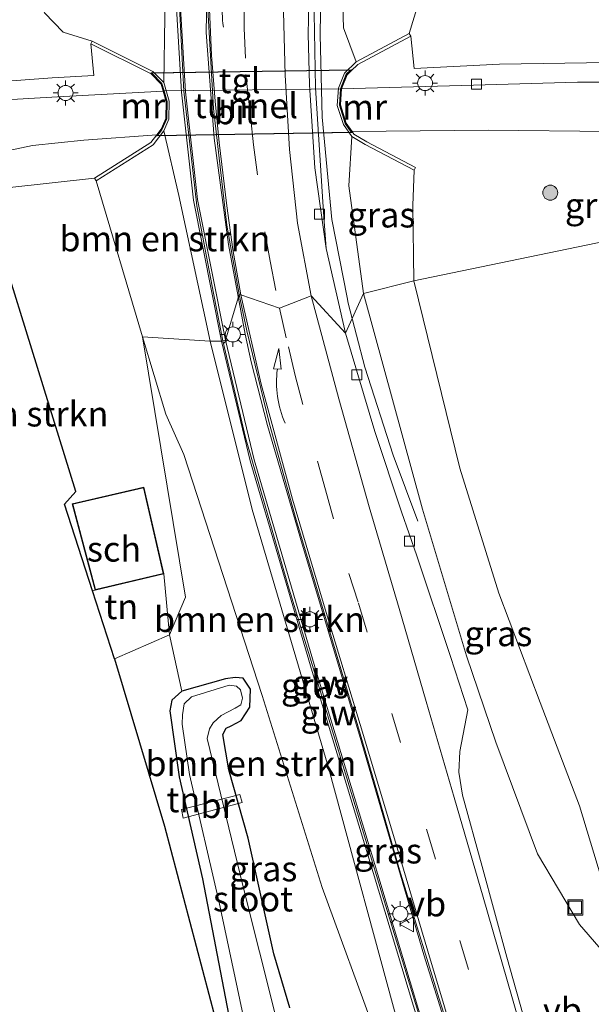
# Model space of a CAD drawing. Units: metres. Extents: x 89990 to 100002, y 437499 to 442393.
# Drawn here: x 96017 to 96073, y 440033 to 440131 of the extents above; entities that cross this region are included whole.
import ezdxf
from ezdxf.enums import TextEntityAlignment as Align

# ---------------------------------------------------------------- set-up
doc = ezdxf.new("R2010")
doc.units = ezdxf.units.M
doc.linetypes.add('VW-3-9_STREEP', pattern=[12, 3, -9])
doc.layers.get('0').update_dxf_attribs({"lineweight": 25})
for name, color, linetype, lineweight in [('B-ME-BV-GELEIDECONSTRUCTIE-GELEIDERAIL-L-B1', 213, 'BV-GELEIDERAIL', 18), ('B-ME-GR-BOMENSTRUIKEN-GV-B6', 93, 'Continuous', 18), ('B-ME-GR-BOOM-S-B1', 93, 'Continuous', 18), ('B-ME-GW-KRUINLIJN-L-B1', 93, 'Continuous', 18), ('B-ME-GW-TEENLIJN-L-B1', 93, 'Continuous', 18), ('B-ME-IE-GRASLAND-GV-B6', 93, 'Continuous', 18), ('B-ME-IE-GRONDWERKLIJN-GROND_INGERICHT-GV-B6', 253, 'Continuous', 18), ('B-ME-IE-HULPGEOMETRIE-L-B1', 53, 'Continuous', 18), ('B-ME-IE-INRICHTINGSELEMENT-S-B1', 253, 'Continuous', 18), ('B-ME-IE-MEUBILAIR_WEGMEUBILAIR-LICHTMAST-S-B1', 8, 'Continuous', 18), ('B-ME-KG-KADASTRAAL-DAKRAND-L-B1', 13, 'Continuous', 18), ('B-ME-KW-BRUG-GV-B7', 173, 'Continuous', 18), ('B-ME-KW-GELUIDSWERING-GV-B6', 8, 'Continuous', 18), ('B-ME-KW-SCHERM-L-B1', 8, 'Continuous', 18), ('B-ME-MW-MUUR-GV-B6', 8, 'IE-TERREINAFSCHEIDING-KUNSTMATIG', 18), ('B-ME-OG-BEBOUWING-GV-B6', 173, 'Continuous', 18), ('B-ME-OG-WATER-GV-B6', 153, 'Continuous', 18), ('B-ME-VH-VERH_SOORT-BITUMEN-GV-B6', 8, 'IE-TERREINAFSCHEIDING-NATUURLIJK-HOUTWAL', 18), ('B-ME-VH-VERH_SOORT-BITUMEN-GV-B7', 8, 'Continuous', 18), ('B-ME-VH-VERH_SOORT-TEGELS-GV-B6', 8, 'Continuous', 18), ('B-ME-VH-VERH_SOORT-TEGELS-GV-B7', 8, 'Continuous', 18), ('B-ME-VV-KOLK-S-B1', 8, 'Continuous', 18), ('B-ME-VW-MARKERING-39STREEP-015-L-B1', 255, 'VW-3-9_STREEP', 18), ('B-ME-VW-MARKERING-PIJLVERDRIJF750-S-B1', 7, 'Continuous', 18), ('B-ME-VW-MARKERING-STREEP-015-L-B1', 7, 'Continuous', 18), ('B-ME-VW-MEUBILAIR_WEGMEUBILAIR-VERKEERSBORD-S-B1', 8, 'Continuous', 18)]:
    doc.layers.add(name, color=color, linetype=linetype, lineweight=lineweight)
for name, color, linetype in [('B-ME-GW-INSTEEKWATERGANG-L-B1', 10, 'Continuous'), ('B-ME-KG-KADASTRAAL-OPNAMEDTMGRENS-L-B1', 10, 'Continuous'), ('B-ME-KW-TUNNEL-GV-B7', 10, 'Continuous')]:
    doc.layers.add(name, color=color, linetype=linetype)
doc.styles.add('NLCS-ISO', font='NLCS-ISO.TTF')
doc.linetypes.add('BV-GELEIDERAIL', pattern='A,10,-3,[108,NLCS.SHX,S=1,R=0,X=0,Y=0],-3', length=16)
doc.linetypes.add('IE-TERREINAFSCHEIDING-KUNSTMATIG', pattern='A,4,[82,NLCS.SHX,S=0.75,R=90,X=0,Y=0],4,-2', length=10)
doc.linetypes.add('IE-TERREINAFSCHEIDING-NATUURLIJK-HOUTWAL', pattern='A,7,-1.5,[67,NLCS.SHX,S=0.75,R=45,X=0,Y=0],-1.5,7,-1.5,[70,NLCS.SHX,S=0.75,R=0,X=0,Y=0],-1.5', length=20)

# ---------------------------------------------------------------- blocks, each defined once
blk = doc.blocks.new('pijlvr')
for p, q in [((5.532, 0.366, 0.1), (5.368, -0.366, 0.1)), ((5.45, 0, 0.1), (5.45, 0, 0.1)), ((5.45, 0, 0.1), (5.45, 0, 0.1)), ((7.451, -0.447, 0.1), (5.532, 0.366, 0.1)), ((5.368, -0.366, 0.1), (7.451, -0.447, 0.1))]:
    blk.add_line(p, q)
blk.add_arc((2.725, -9.685, 0.1), 10.061, 74.28528, 105.71472)
blk = doc.blocks.new('boom')
h = blk.add_hatch(color=256)
edge = h.paths.add_edge_path()
edge.add_arc((0, 0), 0.75, 0, 360)
blk.add_circle((0, 0), 0.75)
blk = doc.blocks.new('lantaarnpaal')
for p, q in [((0, 0.75), (0, 1.25)), ((-0.75, 0), (-1.25, 0)), ((-0.884, 0.884), (-0.53, 0.53)), ((0.53, 0.53), (0.884, 0.884)), ((0.75, 0), (1.25, 0)), ((-0.53, -0.53), (-0.884, -0.884)), ((0, -0.75), (0, -1.25)), ((0.53, -0.53), (0.884, -0.884))]:
    blk.add_line(p, q)
blk.add_circle((0, 0), 0.75)
blk = doc.blocks.new('kolk')
blk.add_lwpolyline([(-0.5, -0.5), (0.5, -0.5), (0.5, 0.5), (-0.5, 0.5)], close=True)
blk = doc.blocks.new('put')
for p, q in [((0.75, 0.75), (-0.75, 0.75)), ((-0.75, 0.75), (-0.75, -0.75)), ((0.75, -0.75), (0.75, 0.75)), ((-0.75, -0.75), (0.75, -0.75))]:
    blk.add_line(p, q)
blk.add_lwpolyline([(-0.625, 0.625), (0.625, 0.625), (0.625, -0.625), (-0.625, -0.625)], close=True)
blk = doc.blocks.new('verkeersbord')
for p, q in [((0, 0.75), (-0.75, -0.625)), ((0.75, -0.625), (0, 0.75)), ((-0.75, -0.625), (0.75, -0.625))]:
    blk.add_line(p, q)

msp = doc.modelspace()

# ---------------------------------------------------------------- linework, layer by layer
at = {"layer": 'B-ME-BV-GELEIDECONSTRUCTIE-GELEIDERAIL-L-B1'}
for points in [[(96035.343, 440140.886, -0.109), (96035.131, 440130.058, -0.517), (96035.92, 440119.517, -0.884), (96037.355, 440108.926, -1.387), (96039.014, 440100.009, -1.753)], [(96049.163, 440103.653, -2.081), (96047.643, 440111.44, -1.596), (96046.675, 440121.599, -1.1), (96046.478, 440129.804, -0.575), (96046.626, 440138.701, -0.43)], [(96056.225, 440081.391, -3.493), (96053.758, 440087.959, -3.068), (96050.952, 440096.734, -2.498), (96049.278, 440103.11, -2.106), (96049.163, 440103.653, -2.081)], [(96039.014, 440100.009, -1.753), (96039.626, 440097.252, -1.815), (96041.229, 440090.941, -2.144), (96044.68, 440079.103, -2.369), (96050.4, 440060.115, -3.002), (96056.803, 440038.227, -3.614), (96062.819, 440019.106, -3.98), (96065.036, 440011.332, -4.13), (96066.688, 440004.901, -5.063)]]:
    msp.add_polyline3d(points, dxfattribs=at)
at = {"layer": 'B-ME-GR-BOMENSTRUIKEN-GV-B6'}
for points in [[(96035.524, 440099.304, -2.51), (96028.787, 440099.765, -5.863), (96024.176, 440115.281, -5.673), (96029.842, 440118.867, -2.062), (96030.902, 440120.252, -1.879), (96032.397, 440113.813, -1.937), (96035.524, 440099.304, -2.51)], [(95956.301, 440098.593, -6.014), (95996.601, 440109.558, -6.293), (96015.275, 440114.585, -5.76), (96024.016, 440115.534, -5.677), (96024.176, 440115.281, -5.673), (96028.787, 440099.765, -5.863), (96033.068, 440073.832, -6.037), (96031.497, 440070.083, -6.142), (96030.925, 440076.164, -6.227), (96028.918, 440084.791, -6.227), (96021.791, 440083.12, -6.227), (96024.08, 440074.541, -6.227), (96023.81, 440074.463, -6.248), (96021.023, 440083.082, -6.223), (96022.168, 440084.35, -6.223), (96014.495, 440109.034, -5.835), (95956.301, 440098.593, -6.014)], [(96028.787, 440099.765, -5.863), (96031.119, 440092.066, -5.816), (96032.909, 440088.025, -5.603), (96040.704, 440064.042, -5.613), (96046.684, 440044.941, -5.234), (96052.113, 440030.136, -4.93)], [(96043.456, 440032.955, -5.996), (96041.86, 440038.35, -6.046), (96039.309, 440049.869, -6.096), (96037.394, 440056.655, -6.154), (96036.805, 440060.166, -6.154), (96037.118, 440060.804, -6.15), (96037.621, 440061.025, -6.133), (96038.636, 440061.566, -6.133), (96039.472, 440062.905, -6.133), (96039.562, 440064.672, -6.133), (96038.826, 440065.785, -6.133), (96038.01, 440065.835, -6.133), (96037.061, 440065.71, -6.133), (96032.717, 440064.479, -6.133), (96031.497, 440070.083, -6.142), (96033.068, 440073.832, -6.037), (96028.787, 440099.765, -5.863)], [(96035.524, 440099.304, -2.51), (96039.726, 440082.55, -3.56), (96047.294, 440056.986, -3.984), (96054.427, 440030.726, -4.318), (96052.113, 440030.136, -4.93), (96046.684, 440044.941, -5.234), (96040.704, 440064.042, -5.613), (96032.909, 440088.025, -5.603), (96031.119, 440092.066, -5.816), (96028.787, 440099.765, -5.863), (96035.524, 440099.304, -2.51)]]:
    msp.add_polyline3d(points, dxfattribs=at)
at = {"layer": 'B-ME-GW-INSTEEKWATERGANG-L-B1'}
msp.add_polyline3d([(96043.456, 440032.955, -5.996), (96041.86, 440038.35, -6.046), (96039.309, 440049.869, -6.096), (96037.394, 440056.655, -6.154), (96036.805, 440060.166, -6.154), (96037.118, 440060.804, -6.15), (96037.621, 440061.025, -6.133), (96038.636, 440061.566, -6.133), (96039.472, 440062.905, -6.133), (96039.562, 440064.672, -6.133), (96038.826, 440065.785, -6.133), (96038.01, 440065.835, -6.133), (96037.061, 440065.71, -6.133), (96032.717, 440064.479, -6.133), (96031.698, 440063.576, -6.133), (96031.53, 440062.516, -6.133), (96032.44, 440055.962, -6.137), (96034.777, 440045.814, -6.133), (96037.366, 440032.337, -6.108)], dxfattribs=at)
at = {"layer": 'B-ME-GW-KRUINLIJN-L-B1'}
for points in [[(96072.468, 440199.144, 1.682), (96064.872, 440195.327, 1.524), (96054.71, 440189.107, 0.97), (96048.414, 440183.3, 0.499), (96041.674, 440173.831, 0.178), (96036.018, 440162.407, -0.188), (96032.229, 440149.019, -0.829), (96031.111, 440138.118, -1.288), (96030.911, 440125.06, -1.729)], [(96134.228, 440126.876, 2.233), (96125.558, 440144.048, 2.34), (96118.253, 440156.422, 2.352), (96112.422, 440163.424, 2.315), (96106.957, 440167.96, 2.215), (96100.367, 440171.818, 2.057), (96093.614, 440174.524, 1.903), (96086.76, 440175.854, 1.657), (96080.014, 440175.727, 1.39), (96075.012, 440174.513, 1.128), (96069.61, 440172.324, 0.903), (96063.583, 440168.646, 0.57), (96058.371, 440163.685, 0.183), (96053.825, 440157.067, -0.209), (96050.868, 440149.11, -0.688), (96049.309, 440141.981, -0.963), (96048.681, 440134.909, -1.288), (96048.817, 440130.5, -1.571), (96050.073, 440127.107, -2.133)], [(96049.637, 440119.704, -1.962), (96049.344, 440114.768, -2.537), (96050.811, 440104.069, -3.147)], [(96050.811, 440104.069, -3.147), (96056.691, 440082.602, -3.797), (96061.049, 440067.988, -4.068), (96063.968, 440059.403, -4.205), (96068.129, 440048.296, -4.422), (96072.322, 440041.27, -4.746), (96077.663, 440035.094, -5.013)]]:
    msp.add_polyline3d(points, dxfattribs=at)
at = {"layer": 'B-ME-GW-TEENLIJN-L-B1'}
msp.add_line((96028.787, 440099.765, -5.863), (96024.176, 440115.281, -5.673), dxfattribs=at)
for points in [[(96023.796, 440129.184, -5.477), (96020.885, 440130.067, -5.548), (96019.044, 440132.004, -5.585), (96018.26, 440134.887, -5.594), (96018.004, 440140.286, -5.577), (96019.257, 440153.697, -5.769), (96022.016, 440168.09, -5.964), (96025.453, 440177.313, -6.031), (96028.441, 440184.483, -5.889), (96035.765, 440194.152, -5.885), (96043.359, 440201.469, -5.869), (96050.514, 440206.815, -5.827), (96060.463, 440214.046, -5.789), (96062.041, 440218.22, -5.885)], [(96055.361, 440129.933, -5.311), (96057.206, 440136.04, -5.094), (96060.528, 440143.499, -4.798), (96063.343, 440149.026, -4.632), (96067.043, 440153.522, -4.361), (96070.718, 440156.73, -4.307)], [(96055.807, 440105.331, -5.459), (96055.731, 440112.817, -5.544), (96055.839, 440116.345, -5.506)], [(96077.663, 440035.094, -5.013), (96074.511, 440045.853, -5.146), (96072.319, 440053.082, -5.459), (96068.408, 440063.373, -5.588), (96064.268, 440074.247, -5.529), (96060.384, 440086.686, -5.525), (96055.807, 440105.331, -5.459)], [(96058.661, 440010.376, -5.021), (96054.811, 440023.582, -5.001), (96052.113, 440030.136, -4.93), (96046.684, 440044.941, -5.234), (96040.704, 440064.042, -5.613), (96032.909, 440088.025, -5.603), (96031.119, 440092.066, -5.816), (96028.787, 440099.765, -5.863)]]:
    msp.add_polyline3d(points, dxfattribs=at)
at = {"layer": 'B-ME-IE-GRASLAND-GV-B6'}
for points in [[(96043.359, 440201.469, -5.869), (96035.765, 440194.152, -5.885), (96028.441, 440184.483, -5.889), (96025.453, 440177.313, -6.031), (96022.016, 440168.09, -5.964), (96019.257, 440153.697, -5.769), (96018.004, 440140.286, -5.577), (96018.26, 440134.887, -5.594), (96019.044, 440132.004, -5.585), (96020.885, 440130.067, -5.548), (96023.796, 440129.184, -5.477), (96023.662, 440128.916, -5.677), (96023.933, 440125.746, -5.627), (96019.791, 440125.522, -5.652), (96013.048, 440125.031, -5.685)], [(96072.468, 440199.144, 1.682), (96064.872, 440195.327, 1.524), (96054.71, 440189.107, 0.97), (96048.414, 440183.3, 0.499), (96041.674, 440173.831, 0.178), (96036.018, 440162.407, -0.188), (96032.229, 440149.019, -0.829), (96031.111, 440138.118, -1.288), (96030.911, 440125.06, -1.729), (96029.821, 440126.176, -1.9), (96023.796, 440129.184, -5.477), (96020.885, 440130.067, -5.548), (96019.044, 440132.004, -5.585), (96018.26, 440134.887, -5.594), (96018.004, 440140.286, -5.577), (96019.257, 440153.697, -5.769), (96022.016, 440168.09, -5.964), (96025.453, 440177.313, -6.031), (96028.441, 440184.483, -5.889), (96035.765, 440194.152, -5.885), (96043.359, 440201.469, -5.869)], [(96118.469, 440119.476, -4.697), (96106.361, 440117.74, -5.317), (96099.777, 440121.911, -5.327), (96093.168, 440124.731, -5.423), (96085.574, 440126.457, -5.394), (96077.37, 440127.1, -5.46), (96064.35, 440126.874, -5.506), (96055.857, 440126.467, -5.448), (96055.502, 440129.668, -5.594), (96055.361, 440129.933, -5.311), (96057.206, 440136.04, -5.094), (96060.528, 440143.499, -4.798), (96063.343, 440149.026, -4.632), (96067.043, 440153.522, -4.361), (96070.718, 440156.73, -4.307), (96077.877, 440160.592, -4.144), (96084.229, 440160.868, -4.028), (96092.92, 440156.546, -4.078), (96098.264, 440151.638, -4.203), (96105.556, 440143.057, -4.436), (96113.507, 440129.739, -4.727), (96118.469, 440119.476, -4.697)], [(96032.083, 440134.165, -1.371), (96032.672, 440124.095, -1.567), (96033.884, 440113.365, -1.962), (96036.656, 440099.317, -2.581), (96035.524, 440099.304, -2.51), (96032.397, 440113.813, -1.937), (96030.902, 440120.252, -1.879), (96031.405, 440121.413, -1.737), (96031.447, 440123.197, -1.729), (96030.911, 440125.06, -1.729), (96031.111, 440138.118, -1.288)], [(96057.206, 440136.04, -5.094), (96055.361, 440129.933, -5.311), (96050.073, 440127.107, -2.133), (96048.817, 440130.5, -1.571), (96048.681, 440134.909, -1.288)], [(96048.681, 440134.909, -1.288), (96048.817, 440130.5, -1.571), (96050.073, 440127.107, -2.133), (96048.92, 440126.009, -1.891), (96048.316, 440124.493, -1.866), (96048.196, 440122.791, -1.916), (96048.801, 440120.899, -1.854), (96049.637, 440119.704, -1.962), (96049.344, 440114.768, -2.537), (96050.811, 440104.069, -3.147), (96049.003, 440100.12, -2.7), (96047.1, 440108.559, -2.36), (96046.814, 440112.145, -2.241), (96046.008, 440124.547, -1.65), (96045.849, 440133.846, -1.342)], [(96035.296, 440132.353, -1.17), (96035.861, 440122.484, -1.49), (96037.202, 440110.853, -2), (96038.435, 440103.962, -2.313), (96037.045, 440099.41, -2.581), (96034.28, 440113.426, -1.962), (96033.071, 440124.129, -1.567), (96032.484, 440134.166, -1.371)], [(95949.575, 440101.902, -6.035), (95973.131, 440107.918, -5.985), (95994.61, 440113.3, -6.01), (96011.375, 440117.431, -5.756), (96017.831, 440118.793, -5.706), (96022.964, 440119.323, -5.689), (96030.217, 440119.851, -5.677), (96029.636, 440119.092, -5.677), (96024.016, 440115.534, -5.677), (96015.275, 440114.585, -5.76), (95996.601, 440109.558, -6.293), (95956.301, 440098.593, -6.014), (95951.855, 440097.795, -6.035), (95949.575, 440101.902, -6.035)], [(96055.807, 440105.331, -5.459), (96050.811, 440104.069, -3.147), (96049.344, 440114.768, -2.537), (96049.637, 440119.704, -1.962), (96050.982, 440118.9, -2.312), (96055.839, 440116.345, -5.506), (96055.731, 440112.817, -5.544), (96055.807, 440105.331, -5.459)], [(96098.807, 440114.201, -5.7), (96055.807, 440105.331, -5.459), (96055.731, 440112.817, -5.544), (96055.839, 440116.345, -5.506), (96055.979, 440116.611, -5.594), (96051.129, 440119.162, -5.594), (96049.846, 440119.929, -5.594), (96049.672, 440120.177, -5.594), (96063.21, 440120.325, -5.698), (96075.39, 440120.195, -5.739), (96086.287, 440118.859, -5.781), (96093.328, 440117.007, -5.739), (96098.807, 440114.201, -5.7)], [(96074.511, 440045.853, -5.146), (96072.319, 440053.082, -5.459), (96068.408, 440063.373, -5.588), (96064.268, 440074.247, -5.529), (96060.384, 440086.686, -5.525), (96055.807, 440105.331, -5.459), (96098.807, 440114.201, -5.7)], [(96055.807, 440105.331, -5.459), (96060.384, 440086.686, -5.525), (96064.268, 440074.247, -5.529), (96068.408, 440063.373, -5.588), (96072.319, 440053.082, -5.459), (96074.511, 440045.853, -5.146), (96077.663, 440035.094, -5.013), (96072.322, 440041.27, -4.746), (96068.129, 440048.296, -4.422), (96063.968, 440059.403, -4.205), (96061.049, 440067.988, -4.068), (96056.691, 440082.602, -3.797), (96050.811, 440104.069, -3.147), (96055.807, 440105.331, -5.459)], [(96058.679, 440024.874, -4.601), (96051.515, 440048.655, -4.147), (96046.068, 440066.564, -3.585), (96039.899, 440087.504, -3.118), (96037.045, 440099.41, -2.581), (96038.435, 440103.962, -2.313), (96039.181, 440100.36, -2.46), (96041.405, 440091.177, -2.78), (96044.102, 440081.537, -3.25), (96047.053, 440071.705, -3.51), (96050.249, 440061.036, -3.88), (96052.135, 440054.557, -3.9), (96054.387, 440046.693, -4.18), (96057.379, 440037.002, -4.41), (96058.308, 440033.975, -4.5), (96060.379, 440027.517, -4.58)], [(96067.006, 440031.173, -4.65), (96065.092, 440037.998, -4.51), (96062.623, 440047.042, -4.34), (96060.658, 440054.126, -4.13), (96060.306, 440056.414, -4.15), (96060.395, 440058.479, -4.09), (96061.205, 440062.614, -4.04), (96059.459, 440067.933, -3.91), (96056.131, 440077.955, -3.58), (96054.574, 440082.33, -3.35), (96051.925, 440090.327, -3.13), (96049.003, 440100.12, -2.7), (96050.811, 440104.069, -3.147), (96056.691, 440082.602, -3.797), (96061.049, 440067.988, -4.068), (96063.968, 440059.403, -4.205), (96068.129, 440048.296, -4.422), (96072.322, 440041.27, -4.746), (96077.663, 440035.094, -5.013)], [(96036.656, 440099.317, -2.581), (96039.512, 440087.401, -3.118), (96045.685, 440066.449, -3.585), (96051.132, 440048.539, -4.147), (96056.403, 440031.042, -4.481), (96054.427, 440030.726, -4.318), (96047.294, 440056.986, -3.984), (96039.726, 440082.55, -3.56), (96035.524, 440099.304, -2.51), (96036.656, 440099.317, -2.581)], [(96037.366, 440032.337, -6.108), (96034.777, 440045.814, -6.133), (96032.44, 440055.962, -6.137), (96031.53, 440062.516, -6.133), (96031.698, 440063.576, -6.133), (96032.717, 440064.479, -6.133), (96037.061, 440065.71, -6.133), (96038.01, 440065.835, -6.133), (96038.826, 440065.785, -6.133), (96039.562, 440064.672, -6.133), (96039.472, 440062.905, -6.133), (96038.636, 440061.566, -6.133), (96037.621, 440061.025, -6.133), (96037.118, 440060.804, -6.15), (96036.805, 440060.166, -6.154), (96037.394, 440056.655, -6.154), (96039.309, 440049.869, -6.096), (96041.86, 440038.35, -6.046), (96043.456, 440032.955, -5.996)], [(96042.142, 440031.815, -6.754), (96038.756, 440045.27, -6.754), (96035.237, 440059.771, -6.754), (96035.473, 440060.734, -6.754), (96035.827, 440061.319, -6.754), (96036.641, 440062.052, -6.754), (96038.014, 440062.809, -6.754), (96038.58, 440063.137, -6.754), (96038.753, 440063.789, -6.754), (96038.569, 440064.616, -6.754), (96038.15, 440064.982, -6.754), (96037.435, 440065.075, -6.754), (96033.659, 440063.937, -6.754), (96032.952, 440063.223, -6.754), (96032.761, 440062.113, -6.754), (96032.757, 440061.216, -6.754), (96033.472, 440056.19, -6.754), (96036.445, 440043.442, -6.754), (96039.28, 440030.013, -6.754)]]:
    msp.add_polyline3d(points, dxfattribs=at)
at = {"layer": 'B-ME-IE-GRONDWERKLIJN-GROND_INGERICHT-GV-B6'}
for points in [[(96023.81, 440074.463, -6.248), (96024.08, 440074.541, -6.227), (96030.925, 440076.164, -6.227), (96031.497, 440070.083, -6.142), (96025.991, 440067.718, -6.267), (96023.81, 440074.463, -6.248)], [(96031.497, 440070.083, -6.142), (96032.717, 440064.479, -6.133), (96031.698, 440063.576, -6.133), (96031.53, 440062.516, -6.133), (96032.44, 440055.962, -6.137), (96034.777, 440045.814, -6.133), (96037.366, 440032.337, -6.108), (96037.275, 440030.979, -6.108), (96036.671, 440029.548, -6.108), (96030.968, 440051.064, -5.979), (96025.991, 440067.718, -6.267), (96031.497, 440070.083, -6.142)]]:
    msp.add_polyline3d(points, dxfattribs=at)
at = {"layer": 'B-ME-IE-HULPGEOMETRIE-L-B1'}
msp.add_polyline3d([(96098.807, 440114.201, -5.7), (96055.807, 440105.331, -5.459), (96050.811, 440104.069, -3.147), (96049.003, 440100.12, -2.7), (96045.597, 440103.834, -2.443), (96042.43, 440102.591, -2.387), (96038.593, 440103.935, -2.3), (96038.435, 440103.962, -2.313), (96037.045, 440099.41, -2.581), (96036.656, 440099.317, -2.581), (96035.524, 440099.304, -2.51), (96028.787, 440099.765, -5.863), (96033.068, 440073.832, -6.037), (96031.497, 440070.083, -6.142), (96025.991, 440067.718, -6.267)], dxfattribs=at)
at = {"layer": 'B-ME-KG-KADASTRAAL-DAKRAND-L-B1'}
msp.add_polyline3d([(96024.115, 440074.602, -2.929), (96021.853, 440083.083, -2.899), (96028.881, 440084.731, -2.924), (96030.865, 440076.201, -2.908), (96024.115, 440074.602, -2.929)], dxfattribs=at)
at = {"layer": 'B-ME-KG-KADASTRAAL-OPNAMEDTMGRENS-L-B1'}
for points in [[(96025.991, 440067.718, -6.267), (96023.81, 440074.463, -6.248), (96021.023, 440083.082, -6.223), (96022.168, 440084.35, -6.223), (96014.495, 440109.034, -5.835)], [(96025.991, 440067.718, -6.267), (96030.968, 440051.064, -5.979), (96036.671, 440029.548, -6.108)]]:
    msp.add_polyline3d(points, dxfattribs=at)
at = {"layer": 'B-ME-KW-BRUG-GV-B7'}
msp.add_polyline3d([(96038.705, 440053.388, -6.046), (96032.828, 440051.833, -6.046), (96032.682, 440052.707, -6.046), (96038.495, 440054.199, -6.046), (96038.705, 440053.388, -6.046)], dxfattribs=at)
at = {"layer": 'B-ME-KW-GELUIDSWERING-GV-B6'}
for points in [[(96037.045, 440099.41, -2.581), (96036.656, 440099.317, -2.581), (96033.884, 440113.365, -1.962), (96032.672, 440124.095, -1.567), (96032.083, 440134.165, -1.371), (96032.515, 440142.021, -1.038), (96033.398, 440149.054, -0.725), (96034.908, 440155.802, -0.417), (96037.574, 440163.3, -0.088), (96041.23, 440169.794, 0.183), (96045.822, 440175.79, 0.47), (96051.635, 440181.867, 0.824), (96051.924, 440181.591, 0.824), (96046.126, 440175.529, 0.47), (96041.565, 440169.573, 0.183), (96037.939, 440163.134, -0.088), (96035.293, 440155.691, -0.417), (96033.793, 440148.985, -0.725), (96032.914, 440141.985, -1.038), (96032.484, 440134.166, -1.371), (96033.071, 440124.129, -1.567), (96034.28, 440113.426, -1.962), (96037.045, 440099.41, -2.581)], [(96037.045, 440099.41, -2.581), (96039.899, 440087.504, -3.118), (96046.068, 440066.564, -3.585), (96051.515, 440048.655, -4.147), (96058.679, 440024.874, -4.601), (96058.296, 440024.759, -4.601), (96056.403, 440031.042, -4.481), (96051.132, 440048.539, -4.147), (96045.685, 440066.449, -3.585), (96039.512, 440087.401, -3.118), (96036.656, 440099.317, -2.581), (96037.045, 440099.41, -2.581)]]:
    msp.add_polyline3d(points, dxfattribs=at)
at = {"layer": 'B-ME-KW-SCHERM-L-B1'}
for points in [[(96036.797, 440099.351, 0.491), (96035.877, 440104.085, 0.62), (96034.195, 440112.803, 1.103), (96032.906, 440124.197, 1.324), (96032.412, 440133.873, 1.903), (96032.708, 440141.475, 1.986), (96033.588, 440148.816, 2.148), (96035.284, 440156.139, 2.61), (96037.788, 440163.1, 2.89), (96041.461, 440169.765, 3.281), (96046.061, 440175.75, 3.535), (96051.389, 440181.274, 3.477)], [(96036.797, 440099.351, 0.491), (96039.047, 440089.722, 0.322), (96043.299, 440074.954, -0.295), (96049.977, 440053.106, -1.153), (96056.433, 440031.865, -1.482), (96058.51, 440024.975, -1.711)]]:
    msp.add_polyline3d(points, dxfattribs=at)
at = {"layer": 'B-ME-KW-TUNNEL-GV-B7'}
msp.add_polyline3d([(96030.214, 440119.752, -3.016), (96030.682, 440120.387, -3.016), (96031.149, 440121.479, -3.016), (96031.194, 440123.186, -3.016), (96030.693, 440124.914, -3.016), (96029.62, 440126.032, -3.016), (96049.605, 440126.321, -3.016), (96049.147, 440125.881, -3.016), (96048.556, 440124.394, -3.016), (96048.438, 440122.786, -3.016), (96049.035, 440121.014, -3.016), (96049.684, 440120.088, -3.016), (96030.214, 440119.752, -3.016)], dxfattribs=at)
at = {"layer": 'B-ME-MW-MUUR-GV-B6'}
for points in [[(96055.839, 440116.345, -5.506), (96050.982, 440118.9, -2.312), (96049.637, 440119.704, -1.962), (96048.801, 440120.899, -1.854), (96048.196, 440122.791, -1.916), (96048.316, 440124.493, -1.866), (96048.92, 440126.009, -1.891), (96050.073, 440127.107, -2.133), (96055.361, 440129.933, -5.311), (96055.502, 440129.668, -5.594), (96050.25, 440126.862, -5.594), (96049.57, 440126.214, -5.594), (96049.174, 440125.837, -5.594), (96048.612, 440124.425, -5.594), (96048.499, 440122.827, -5.594), (96049.073, 440121.034, -5.594), (96049.672, 440120.177, -5.594), (96049.846, 440119.929, -5.594), (96051.129, 440119.162, -5.594), (96055.979, 440116.611, -5.594), (96055.839, 440116.345, -5.506)], [(96023.796, 440129.184, -5.477), (96029.821, 440126.176, -1.9), (96030.911, 440125.06, -1.729), (96031.447, 440123.197, -1.729), (96031.405, 440121.413, -1.737), (96030.902, 440120.252, -1.879), (96029.842, 440118.867, -2.062), (96024.176, 440115.281, -5.673), (96024.016, 440115.534, -5.677), (96029.636, 440119.092, -5.677), (96030.217, 440119.851, -5.677), (96030.641, 440120.405, -5.677), (96031.106, 440121.479, -5.677), (96031.146, 440123.158, -5.677), (96030.847, 440124.199, -5.677), (96030.644, 440124.904, -5.677), (96029.642, 440125.93, -5.677), (96023.662, 440128.916, -5.677), (96023.796, 440129.184, -5.477)]]:
    msp.add_polyline3d(points, dxfattribs=at)
at = {"layer": 'B-ME-OG-BEBOUWING-GV-B6'}
msp.add_polyline3d([(96024.08, 440074.541, -6.227), (96021.791, 440083.12, -6.227), (96028.918, 440084.791, -6.227), (96030.925, 440076.164, -6.227), (96024.08, 440074.541, -6.227)], dxfattribs=at)
at = {"layer": 'B-ME-OG-WATER-GV-B6'}
msp.add_polyline3d([(96039.28, 440030.013, -6.754), (96036.445, 440043.442, -6.754), (96033.472, 440056.19, -6.754), (96032.757, 440061.216, -6.754), (96032.761, 440062.113, -6.754), (96032.952, 440063.223, -6.754), (96033.659, 440063.937, -6.754), (96037.435, 440065.075, -6.754), (96038.15, 440064.982, -6.754), (96038.569, 440064.616, -6.754), (96038.753, 440063.789, -6.754), (96038.58, 440063.137, -6.754), (96038.014, 440062.809, -6.754), (96036.641, 440062.052, -6.754), (96035.827, 440061.319, -6.754), (96035.473, 440060.734, -6.754), (96035.237, 440059.771, -6.754), (96038.756, 440045.27, -6.754), (96042.142, 440031.815, -6.754)], dxfattribs=at)
at = {"layer": 'B-ME-VH-VERH_SOORT-BITUMEN-GV-B6'}
for points in [[(96045.382, 440134.333, -1.26), (96045.287, 440129.924, -1.434), (96045.432, 440124.848, -1.63), (96045.961, 440116.575, -2), (96047.1, 440108.559, -2.36), (96049.003, 440100.12, -2.7), (96045.597, 440103.834, -2.443), (96042.43, 440102.591, -2.387), (96038.593, 440103.935, -2.3), (96038.435, 440103.962, -2.313), (96037.202, 440110.853, -2), (96035.861, 440122.484, -1.49), (96035.296, 440132.353, -1.17)], [(96045.849, 440133.846, -1.342), (96046.008, 440124.547, -1.65), (96046.814, 440112.145, -2.241), (96047.1, 440108.559, -2.36), (96045.961, 440116.575, -2), (96045.432, 440124.848, -1.63), (96045.287, 440129.924, -1.434), (96045.382, 440134.333, -1.26)], [(96104.305, 440116.898, -5.467), (96098.807, 440114.201, -5.7), (96093.328, 440117.007, -5.739), (96086.287, 440118.859, -5.781), (96075.39, 440120.195, -5.739), (96063.21, 440120.325, -5.698), (96049.672, 440120.177, -5.594), (96049.073, 440121.034, -5.594), (96048.499, 440122.827, -5.594), (96048.612, 440124.425, -5.594), (96061.77, 440124.784, -5.627), (96072.121, 440125.11, -5.577), (96079.695, 440125.106, -5.556), (96088.274, 440124.09, -5.569), (96096.395, 440121.309, -5.548), (96102.266, 440118.181, -5.515), (96104.305, 440116.898, -5.467)], [(95946.66, 440107.125, -5.935), (95961.047, 440110.66, -5.844), (95978.882, 440115.182, -5.948), (95997.417, 440119.992, -5.827), (96006.325, 440122.22, -5.806), (96011.151, 440123.115, -5.739), (96020.336, 440123.637, -5.702), (96030.847, 440124.199, -5.677), (96031.146, 440123.158, -5.677), (96031.106, 440121.479, -5.677), (96030.641, 440120.405, -5.677), (96030.217, 440119.851, -5.677), (96022.964, 440119.323, -5.689), (96017.831, 440118.793, -5.706), (96011.375, 440117.431, -5.756), (95994.61, 440113.3, -6.01), (95973.131, 440107.918, -5.985), (95949.575, 440101.902, -6.035), (95946.66, 440107.125, -5.935)], [(96060.379, 440027.517, -4.58), (96058.308, 440033.975, -4.5), (96057.379, 440037.002, -4.41), (96054.387, 440046.693, -4.18), (96052.135, 440054.557, -3.9), (96050.249, 440061.036, -3.88), (96047.053, 440071.705, -3.51), (96044.102, 440081.537, -3.25), (96041.405, 440091.177, -2.78), (96039.181, 440100.36, -2.46), (96038.435, 440103.962, -2.313), (96038.593, 440103.935, -2.3), (96042.43, 440102.591, -2.387), (96045.597, 440103.834, -2.443), (96049.003, 440100.12, -2.7), (96051.925, 440090.327, -3.13), (96054.574, 440082.33, -3.35), (96056.131, 440077.955, -3.58), (96059.459, 440067.933, -3.91), (96061.205, 440062.614, -4.04), (96060.395, 440058.479, -4.09), (96060.306, 440056.414, -4.15), (96060.658, 440054.126, -4.13), (96062.623, 440047.042, -4.34), (96065.092, 440037.998, -4.51), (96067.006, 440031.173, -4.65)]]:
    msp.add_polyline3d(points, dxfattribs=at)
at = {"layer": 'B-ME-VH-VERH_SOORT-BITUMEN-GV-B7'}
msp.add_polyline3d([(96030.943, 440124.227, -5.677), (96048.513, 440124.448, -5.594), (96048.398, 440122.815, -5.594), (96048.982, 440120.989, -5.594), (96049.59, 440120.12, -5.594), (96030.296, 440119.79, -5.677), (96030.728, 440120.354, -5.677), (96031.206, 440121.457, -5.677), (96031.246, 440123.171, -5.677), (96030.943, 440124.227, -5.677)], dxfattribs=at)
at = {"layer": 'B-ME-VH-VERH_SOORT-TEGELS-GV-B6'}
for points in [[(96106.361, 440117.74, -5.317), (96104.305, 440116.898, -5.467), (96102.266, 440118.181, -5.515), (96096.395, 440121.309, -5.548), (96088.274, 440124.09, -5.569), (96079.695, 440125.106, -5.556), (96072.121, 440125.11, -5.577), (96061.77, 440124.784, -5.627), (96048.612, 440124.425, -5.594), (96049.174, 440125.837, -5.594), (96049.57, 440126.214, -5.594), (96050.25, 440126.862, -5.594), (96055.502, 440129.668, -5.594), (96055.857, 440126.467, -5.448), (96064.35, 440126.874, -5.506), (96077.37, 440127.1, -5.46), (96085.574, 440126.457, -5.394), (96093.168, 440124.731, -5.423), (96099.777, 440121.911, -5.327), (96106.361, 440117.74, -5.317)], [(95945.56, 440109.133, -5.807), (95953.023, 440110.827, -5.781), (95972.384, 440115.471, -5.769), (95994.301, 440121.17, -5.827), (96007.049, 440124.07, -5.731), (96013.048, 440125.031, -5.685), (96019.791, 440125.522, -5.652), (96023.933, 440125.746, -5.627), (96023.662, 440128.916, -5.677), (96029.642, 440125.93, -5.677), (96030.644, 440124.904, -5.677), (96030.847, 440124.199, -5.677), (96020.336, 440123.637, -5.702), (96011.151, 440123.115, -5.739), (96006.325, 440122.22, -5.806), (95997.417, 440119.992, -5.827), (95978.882, 440115.182, -5.948), (95961.047, 440110.66, -5.844), (95946.66, 440107.125, -5.935), (95945.56, 440109.133, -5.807)]]:
    msp.add_polyline3d(points, dxfattribs=at)
at = {"layer": 'B-ME-VH-VERH_SOORT-TEGELS-GV-B7'}
msp.add_polyline3d([(96030.733, 440124.956, -5.677), (96029.714, 440126, -5.677), (96049.501, 440126.286, -5.594), (96049.089, 440125.894, -5.594), (96048.513, 440124.448, -5.594), (96030.943, 440124.227, -5.677), (96030.733, 440124.956, -5.677)], dxfattribs=at)
at = {"layer": 'B-ME-VW-MARKERING-39STREEP-015-L-B1'}
for points in [[(96054.825, 440174.769, 0.67), (96052.802, 440172.788, 0.55), (96051.331, 440171.385, 0.464), (96049.001, 440168.662, 0.31), (96047.216, 440166.239, 0.18), (96045.7, 440163.866, 0.05), (96044.096, 440160.958, -0.086), (96043.004, 440158.621, -0.197), (96042.024, 440156.162, -0.31), (96041.123, 440153.432, -0.42), (96040.477, 440150.904, -0.519), (96039.945, 440147.987, -0.629), (96039.625, 440144.955, -0.74), (96039.379, 440142.087, -0.85), (96039.11, 440137.946, -0.999), (96038.93, 440133.395, -1.15), (96038.92, 440130.476, -1.22), (96039.1, 440125.858, -1.362), (96039.541, 440121.706, -1.53), (96039.837, 440118.854, -1.65), (96040.989, 440110.188, -2.06), (96041.515, 440107.294, -2.16), (96042.43, 440102.591, -2.387)], [(96042.43, 440102.591, -2.387), (96043.318, 440098.741, -2.54), (96044.004, 440095.905, -2.7), (96046.218, 440087.384, -3.04), (96047.015, 440084.539, -3.06), (96049.338, 440076.2, -3.3), (96050.313, 440073.229, -3.55), (96053.64, 440062.257, -3.818), (96057.111, 440050.639, -4.119), (96060.4, 440039.657, -4.349), (96063.748, 440028.482, -4.588), (96072.481, 439999.563, -5.29)]]:
    msp.add_polyline3d(points, dxfattribs=at)
at = {"layer": 'B-ME-VW-MARKERING-STREEP-015-L-B1'}
for points in [[(96038.593, 440103.935, -2.3), (96037.798, 440108.452, -2.09), (96037.188, 440112.776, -1.866), (96036.433, 440119.107, -1.58), (96036.03, 440123.219, -1.421), (96035.662, 440127.789, -1.27), (96035.479, 440132.365, -1.154), (96035.521, 440137.069, -1.02), (96035.82, 440142.051, -0.862), (96036.301, 440146.434, -0.71), (96037.087, 440150.706, -0.518), (96038.064, 440154.579, -0.35), (96039.559, 440159.157, -0.158), (96041.298, 440163.402, 0.012)], [(96042.849, 440132.13, -1.276), (96043.006, 440125.783, -1.51), (96043.446, 440118.4, -1.812), (96044.241, 440111.075, -2.151), (96045.597, 440103.834, -2.443)], [(96060.524, 440027.518, -4.582), (96057.223, 440038.591, -4.386), (96053.877, 440049.796, -4.047), (96050.458, 440061.171, -3.784), (96047.2, 440071.982, -3.47), (96043.745, 440083.606, -3.03), (96040.608, 440095.035, -2.71), (96038.593, 440103.935, -2.3)], [(96045.597, 440103.834, -2.443), (96048.333, 440093.59, -2.793), (96051.364, 440082.84, -3.366), (96054.359, 440072.705, -3.606), (96057.03, 440063.46, -3.985), (96059.849, 440053.888, -4.125), (96062.716, 440043.966, -4.335), (96065.585, 440034.11, -4.531), (96066.875, 440029.563, -4.627)]]:
    msp.add_polyline3d(points, dxfattribs=at)

# ---------------------------------------------------------------- block references
at = {"layer": 'B-ME-GR-BOOM-S-B1', "rotation": 90}
msp.add_blockref('boom', (96069.404, 440114.1, -5.769), dxfattribs=at)
at = {"layer": 'B-ME-IE-INRICHTINGSELEMENT-S-B1', "rotation": 90}
msp.add_blockref('put', (96071.888, 440042.955, -4.533), dxfattribs=at)
at = {"layer": 'B-ME-IE-MEUBILAIR_WEGMEUBILAIR-LICHTMAST-S-B1', "rotation": 90}
for p in [(96056.933, 440125.01, -5.556), (96021.132, 440124.024, -5.652), (96037.788, 440099.992, -2.424), (96045.466, 440071.632, -3.664), (96054.468, 440042.321, -4.23)]:
    msp.add_blockref('lantaarnpaal', p, dxfattribs=at)
at = {"layer": 'B-ME-VV-KOLK-S-B1', "rotation": 90}
for p in [(96062.071, 440124.911, -5.606), (96046.422, 440111.947, -2.279), (96050.128, 440095.977, -2.943), (96055.383, 440079.411, -3.489)]:
    msp.add_blockref('kolk', p, dxfattribs=at)
at = {"layer": 'B-ME-VW-MARKERING-PIJLVERDRIJF750-S-B1'}
for p, rotation in [((96036.846, 440130.584, -1.213), 82.49999999999999), ((96042.991, 440091.154, -2.856), 98.10000000000001)]:
    msp.add_blockref('pijlvr', p, dxfattribs=dict(at, rotation=rotation))
at = {"layer": 'B-ME-VW-MEUBILAIR_WEGMEUBILAIR-VERKEERSBORD-S-B1', "rotation": 90}
msp.add_blockref('verkeersbord', (96055.1524, 440041.286, -4.43), dxfattribs=at)

# ---------------------------------------------------------------- texts
at = {"layer": 'B-ME-GR-BOMENSTRUIKEN-GV-B6', "ltscale": 0.2, "style": 'NLCS-ISO'}
for p in [(96031.0217, 440109.5123), (96014.896, 440092.0805), (96040.4374, 440071.6223), (96039.5848, 440057.2798)]:
    msp.add_text('bmn en strkn', height=2.5, dxfattribs=at).set_placement(p, align=Align.MIDDLE_CENTER)
at = {"layer": 'B-ME-IE-GRASLAND-GV-B6', "ltscale": 0.2, "style": 'NLCS-ISO'}
for p in [(96074.2395, 440112.828), (96052.5915, 440111.8865), (96064.237, 440070.2125), (96045.9635, 440065.0215), (96053.2475, 440048.588), (96040.8375, 440046.8115)]:
    msp.add_text('gras', height=2.5, dxfattribs=at).set_placement(p, align=Align.MIDDLE_CENTER)
at = {"layer": 'B-ME-IE-GRONDWERKLIJN-GROND_INGERICHT-GV-B6', "ltscale": 0.2, "style": 'NLCS-ISO'}
for p in [(96026.6855, 440072.9053), (96032.8689, 440053.6799)]:
    msp.add_text('tn', height=2.5, dxfattribs=at).set_placement(p, align=Align.MIDDLE_CENTER)
at = {"layer": 'B-ME-KW-BRUG-GV-B7', "ltscale": 0.2, "style": 'NLCS-ISO'}
msp.add_text('br', height=2.5, dxfattribs=at).set_placement((96036.283, 440053.103), align=Align.MIDDLE_CENTER)
at = {"layer": 'B-ME-KW-GELUIDSWERING-GV-B6', "ltscale": 0.2, "style": 'NLCS-ISO'}
msp.add_text('glw', height=2.5, dxfattribs=at).set_placement((96046.4946, 440065.327), align=Align.MIDDLE_CENTER)
at = {"layer": 'B-ME-KW-SCHERM-L-B1', "ltscale": 0.2, "style": 'NLCS-ISO'}
msp.add_text('glw', height=2.5, dxfattribs=at).set_placement((96047.3438, 440062.3288), align=Align.MIDDLE_CENTER)
at = {"layer": 'B-ME-KW-TUNNEL-GV-B7', "ltscale": 0.2, "style": 'NLCS-ISO'}
msp.add_text('tunnel', height=2.5, dxfattribs=at).set_placement((96039.0947, 440122.7682), align=Align.MIDDLE_CENTER)
at = {"layer": 'B-ME-MW-MUUR-GV-B6', "ltscale": 0.2, "style": 'NLCS-ISO'}
for p in [(96028.8238, 440122.7412), (96050.9176, 440122.632)]:
    msp.add_text('mr', height=2.5, dxfattribs=at).set_placement(p, align=Align.MIDDLE_CENTER)
at = {"layer": 'B-ME-OG-BEBOUWING-GV-B6', "ltscale": 0.2, "style": 'NLCS-ISO'}
msp.add_text('sch', height=2.5, dxfattribs=at).set_placement((96025.9588, 440078.6314), align=Align.MIDDLE_CENTER)
at = {"layer": 'B-ME-OG-WATER-GV-B6', "ltscale": 0.2, "style": 'NLCS-ISO'}
msp.add_text('sloot', height=2.5, dxfattribs=at).set_placement((96039.8024, 440043.811), align=Align.MIDDLE_CENTER)
at = {"layer": 'B-ME-VH-VERH_SOORT-BITUMEN-GV-B7', "ltscale": 0.2, "style": 'NLCS-ISO'}
msp.add_text('bit', height=2.5, dxfattribs=at).set_placement((96038.0845, 440122.1598), align=Align.MIDDLE_CENTER)
at = {"layer": 'B-ME-VH-VERH_SOORT-TEGELS-GV-B7', "ltscale": 0.2, "style": 'NLCS-ISO'}
msp.add_text('tgl', height=2.5, dxfattribs=at).set_placement((96038.4609, 440125.2524), align=Align.MIDDLE_CENTER)
at = {"layer": 'B-ME-VW-MEUBILAIR_WEGMEUBILAIR-VERKEERSBORD-S-B1', "ltscale": 0.2, "style": 'NLCS-ISO'}
for p in [(96055.1524, 440041.286, -4.43), (96068.681, 440030.695, -4.705)]:
    msp.add_text('vb', height=2.5, dxfattribs=at).set_placement(p, align=Align.BOTTOM_LEFT)

doc.saveas('drawing.dxf')
